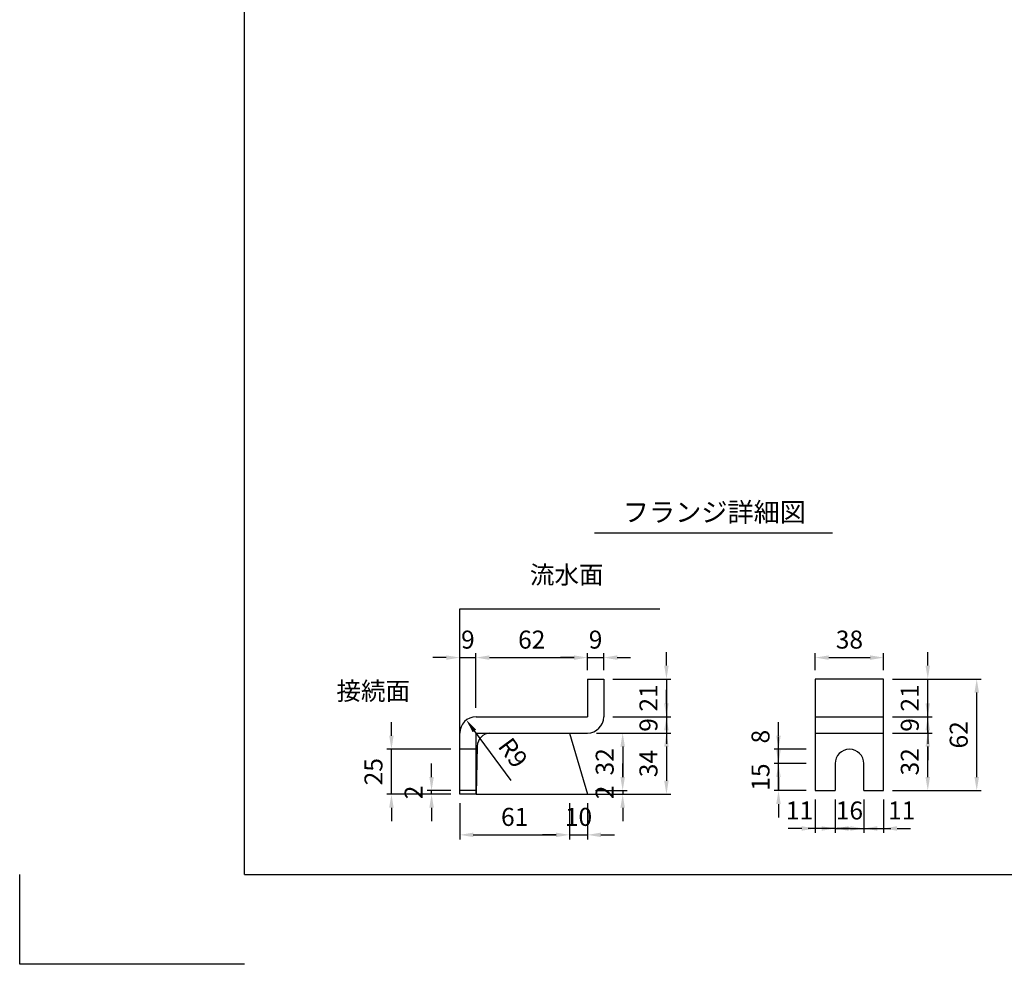
# Model space of a CAD drawing. Extents: x 0 to 4455, y 0 to 3150.
# Drawn here: x 0 to 1642, y 0 to 1575 of the extents above; entities that cross this region are included whole.
import ezdxf
from ezdxf.enums import TextEntityAlignment as Align

# ---------------------------------------------------------------- set-up
doc = ezdxf.new("R2010")
doc.units = 0
doc.header["$LTSCALE"] = 0.5
doc.layers.get('0').update_dxf_attribs({"linetype": 'CONTINUOUS'})
doc.layers.get('DEFPOINTS').update_dxf_attribs({"linetype": 'CONTINUOUS'})
doc.layers.add('寸法引出', color=2, linetype='CONTINUOUS')
doc.layers.add('枠', color=3, linetype='CONTINUOUS')
doc.styles.add('SANWA', font='MSMINCHO.TTF')
doc.dimstyles.new('SANWA', dxfattribs={"dimtxt": 2.5, "dimasz": 2.5, "dimexe": 1, "dimexo": 1, "dimgap": 0, "dimtad": 1, "dimdec": 4, "dimdsep": 46, "dimtxsty": 'SANWA', "dimcen": 0, "dimclrd": 2, "dimclre": 2, "dimclrt": 2, "dimadec": 0, "dimazin": 0, "dimtfac": 1, "dimtdec": 4, "dimtix": 1, "dimtmove": 0, "dimatfit": 3, "dimfxl": 1, "dimtolj": 1, "dimtzin": 0, "dimarcsym": 0})
doc.dimstyles.new('SANWA$4', dxfattribs={"dimtxt": 2.5, "dimasz": 2.5, "dimexe": 1, "dimexo": 1, "dimgap": 1, "dimtad": 1, "dimdec": 4, "dimdsep": 46, "dimtxsty": 'SANWA', "dimcen": 0, "dimclrd": 2, "dimclre": 2, "dimclrt": 2, "dimadec": 0, "dimazin": 0, "dimtfac": 1, "dimtdec": 4, "dimtix": 1, "dimtmove": 0, "dimatfit": 2, "dimfxl": 1, "dimtolj": 1, "dimtzin": 0, "dimarcsym": 0})

# ---------------------------------------------------------------- blocks, each defined once
blk = doc.blocks.new('*D319')
at = {"layer": 'DEFPOINTS', "color": 0, "ltscale": 15}
for p in [(945.4, 289.6), (947.1, 283.6), (1005.8, 283.6)]:
    blk.add_point(p, dxfattribs=at)
at = {"layer": '寸法引出', "lineweight": -2, "ltscale": 15}
for p, q in [((1005.8, 312.1), (1005.8, 334.6)), ((962.1, 283.6), (1013.3, 283.6)), ((1005.8, 289.6), (1005.8, 283.6)), ((1005.8, 261.1), (1005.8, 238.6))]:
    blk.add_line(p, q, dxfattribs=at)
at = {"layer": '寸法引出', "ltscale": 15}
for points in [[(1002, 312.1), (1009.5, 312.1), (1005.8, 289.6)], [(1002, 261.1), (1009.5, 261.1), (1005.8, 283.6)]]:
    blk.add_solid(points, dxfattribs=at)
at = {"layer": '寸法引出', "ltscale": 15, "insert": (975.8, 286.6), "char_height": 30, "attachment_point": 5, "rotation": 90, "style": 'SANWA'}
blk.add_mtext('\\A1;2', dxfattribs=at)
blk = doc.blocks.new('*D320')
at = {"layer": 'DEFPOINTS', "color": 0, "ltscale": 15}
for p in [(974.1, 475.6), (974.1, 412.6), (1078.8, 412.6)]:
    blk.add_point(p, dxfattribs=at)
at = {"layer": '寸法引出', "lineweight": -2, "ltscale": 15}
for p, q in [((1078.8, 498.1), (1078.8, 520.6)), ((989.1, 475.6), (1086.3, 475.6)), ((1078.8, 475.6), (1078.8, 412.6)), ((989.1, 412.6), (1086.3, 412.6)), ((1078.8, 390.1), (1078.8, 367.6))]:
    blk.add_line(p, q, dxfattribs=at)
at = {"layer": '寸法引出', "ltscale": 15}
for points in [[(1075, 498.1), (1082.5, 498.1), (1078.8, 475.6)], [(1075, 390.1), (1082.5, 390.1), (1078.8, 412.6)]]:
    blk.add_solid(points, dxfattribs=at)
at = {"layer": '寸法引出', "ltscale": 15, "insert": (1048.8, 444.1), "char_height": 30, "attachment_point": 5, "rotation": 90, "style": 'SANWA'}
blk.add_mtext('\\A1;21', dxfattribs=at)
blk = doc.blocks.new('*D321')
at = {"layer": 'DEFPOINTS', "color": 0, "ltscale": 15}
for p in [(974.1, 412.6), (947.1, 385.6), (1078.8, 385.6)]:
    blk.add_point(p, dxfattribs=at)
at = {"layer": '寸法引出', "lineweight": -2, "ltscale": 15}
for p, q in [((1078.8, 435.1), (1078.8, 457.6)), ((1078.8, 412.6), (1078.8, 385.6)), ((962.1, 385.6), (1086.3, 385.6)), ((1078.8, 363.1), (1078.8, 340.6))]:
    blk.add_line(p, q, dxfattribs=at)
at = {"layer": '寸法引出', "ltscale": 15}
for points in [[(1075, 435.1), (1082.5, 435.1), (1078.8, 412.6)], [(1075, 363.1), (1082.5, 363.1), (1078.8, 385.6)]]:
    blk.add_solid(points, dxfattribs=at)
at = {"layer": '寸法引出', "ltscale": 15, "insert": (1048.8, 399.1), "char_height": 30, "attachment_point": 5, "rotation": 90, "style": 'SANWA'}
blk.add_mtext('\\A1;9', dxfattribs=at)
blk = doc.blocks.new('*D322')
at = {"layer": 'DEFPOINTS', "color": 0, "ltscale": 15}
for p in [(947.1, 385.6), (947.1, 283.6), (1078.8, 283.6)]:
    blk.add_point(p, dxfattribs=at)
at = {"layer": '寸法引出', "lineweight": -2, "ltscale": 15}
for p, q in [((1078.8, 363.1), (1078.8, 306.1)), ((962.1, 283.6), (1086.3, 283.6))]:
    blk.add_line(p, q, dxfattribs=at)
at = {"layer": '寸法引出', "ltscale": 15}
for points in [[(1075, 363.1), (1082.5, 363.1), (1078.8, 385.6)], [(1075, 306.1), (1082.5, 306.1), (1078.8, 283.6)]]:
    blk.add_solid(points, dxfattribs=at)
at = {"layer": '寸法引出', "ltscale": 15, "insert": (1048.8, 334.6), "char_height": 30, "attachment_point": 5, "rotation": 90, "style": 'SANWA'}
blk.add_mtext('\\A1;34', dxfattribs=at)
blk = doc.blocks.new('*D323')
at = {"layer": 'DEFPOINTS', "color": 0, "ltscale": 15}
for p in [(947.1, 385.6), (945.4, 289.6), (1005.8, 289.6)]:
    blk.add_point(p, dxfattribs=at)
at = {"layer": '寸法引出', "lineweight": -2, "ltscale": 15}
for p, q in [((962.1, 385.6), (1013.3, 385.6)), ((1005.8, 363.1), (1005.8, 312.1)), ((960.4, 289.6), (1013.3, 289.6))]:
    blk.add_line(p, q, dxfattribs=at)
at = {"layer": '寸法引出', "ltscale": 15}
for points in [[(1002, 363.1), (1009.5, 363.1), (1005.8, 385.6)], [(1002, 312.1), (1009.5, 312.1), (1005.8, 289.6)]]:
    blk.add_solid(points, dxfattribs=at)
at = {"layer": '寸法引出', "ltscale": 15, "insert": (975.8, 337.6), "char_height": 30, "attachment_point": 5, "rotation": 90, "style": 'SANWA'}
blk.add_mtext('\\A1;32', dxfattribs=at)
blk = doc.blocks.new('*D324')
at = {"layer": 'DEFPOINTS', "color": 0, "ltscale": 15}
for p in [(974.1, 511.4), (947.1, 475.6), (974.1, 475.6)]:
    blk.add_point(p, dxfattribs=at)
at = {"layer": '寸法引出', "lineweight": -2, "ltscale": 15}
for p, q in [((924.6, 511.4), (902.1, 511.4)), ((947.1, 511.4), (974.1, 511.4)), ((974.1, 490.6), (974.1, 518.9)), ((996.6, 511.4), (1019.1, 511.4))]:
    blk.add_line(p, q, dxfattribs=at)
at = {"layer": '寸法引出', "ltscale": 15}
for points in [[(924.6, 515.1), (924.6, 507.6), (947.1, 511.4)], [(996.6, 515.1), (996.6, 507.6), (974.1, 511.4)]]:
    blk.add_solid(points, dxfattribs=at)
at = {"layer": '寸法引出', "ltscale": 15, "insert": (960.6, 541.4), "char_height": 30, "attachment_point": 5, "style": 'SANWA'}
blk.add_mtext('\\A1;9', dxfattribs=at)
blk = doc.blocks.new('*D325')
at = {"layer": 'DEFPOINTS', "color": 0, "ltscale": 15}
for p in [(620.1, 358.6), (734.1, 358.6), (734.1, 283.6)]:
    blk.add_point(p, dxfattribs=at)
at = {"layer": '寸法引出', "lineweight": -2, "ltscale": 15}
for p, q in [((620.1, 381.1), (620.1, 403.6)), ((719.1, 358.6), (612.6, 358.6)), ((620.1, 283.6), (620.1, 358.6)), ((719.1, 283.6), (612.6, 283.6)), ((620.1, 261.1), (620.1, 238.6))]:
    blk.add_line(p, q, dxfattribs=at)
at = {"layer": '寸法引出', "ltscale": 15}
for points in [[(616.3, 381.1), (623.8, 381.1), (620.1, 358.6)], [(616.3, 261.1), (623.8, 261.1), (620.1, 283.6)]]:
    blk.add_solid(points, dxfattribs=at)
at = {"layer": '寸法引出', "ltscale": 15, "insert": (590.1, 321.1), "char_height": 30, "attachment_point": 5, "rotation": 90, "style": 'SANWA'}
blk.add_mtext('\\A1;25', dxfattribs=at)
blk = doc.blocks.new('*D326')
at = {"layer": 'DEFPOINTS', "color": 0, "ltscale": 15}
for p in [(745.1, 407.2), (761.1, 385.6)]:
    blk.add_point(p, dxfattribs=at)
at = {"layer": '寸法引出', "lineweight": -2, "ltscale": 15}
blk.add_line((819.7, 306.6), (758.5, 389.2), dxfattribs=at)
at = {"layer": '寸法引出', "ltscale": 15}
blk.add_solid([(761.5, 391.4), (755.5, 386.9), (745.1, 407.2)], dxfattribs=at)
at = {"layer": '寸法引出', "ltscale": 15, "insert": (822.9, 352.6), "char_height": 30, "attachment_point": 5, "rotation": 306.5707, "style": 'SANWA'}
blk.add_mtext('\\A1;R9', dxfattribs=at)
blk = doc.blocks.new('*D327')
at = {"layer": 'DEFPOINTS', "color": 0, "ltscale": 15}
for p in [(687, 289.6), (734.1, 289.6), (734.1, 283.6)]:
    blk.add_point(p, dxfattribs=at)
at = {"layer": '寸法引出', "lineweight": -2, "ltscale": 15}
for p, q in [((687, 312.1), (687, 334.6)), ((719.1, 289.6), (679.5, 289.6)), ((719.1, 283.6), (679.5, 283.6)), ((687, 283.6), (687, 289.6)), ((687, 261.1), (687, 238.6))]:
    blk.add_line(p, q, dxfattribs=at)
at = {"layer": '寸法引出', "ltscale": 15}
for points in [[(683.3, 312.1), (690.8, 312.1), (687, 289.6)], [(683.3, 261.1), (690.8, 261.1), (687, 283.6)]]:
    blk.add_solid(points, dxfattribs=at)
at = {"layer": '寸法引出', "ltscale": 15, "insert": (657, 286.6), "char_height": 30, "attachment_point": 5, "rotation": 90, "style": 'SANWA'}
blk.add_mtext('\\A1;2', dxfattribs=at)
blk = doc.blocks.new('*D328')
at = {"layer": 'DEFPOINTS', "color": 0, "ltscale": 15}
for p in [(734.1, 283.6), (917.1, 283.6), (917.1, 215.8)]:
    blk.add_point(p, dxfattribs=at)
at = {"layer": '寸法引出', "lineweight": -2, "ltscale": 15}
for p, q in [((734.1, 268.6), (734.1, 208.3)), ((917.1, 268.6), (917.1, 208.3)), ((756.6, 215.8), (894.6, 215.8))]:
    blk.add_line(p, q, dxfattribs=at)
at = {"layer": '寸法引出', "ltscale": 15}
for points in [[(756.6, 219.6), (756.6, 212.1), (734.1, 215.8)], [(894.6, 219.6), (894.6, 212.1), (917.1, 215.8)]]:
    blk.add_solid(points, dxfattribs=at)
at = {"layer": '寸法引出', "ltscale": 15, "insert": (825.6, 245.8), "char_height": 30, "attachment_point": 5, "style": 'SANWA'}
blk.add_mtext('\\A1;61', dxfattribs=at)
blk = doc.blocks.new('*D329')
at = {"layer": 'DEFPOINTS', "color": 0, "ltscale": 15}
for p in [(917.1, 283.6), (947.1, 283.6), (947.1, 215.8)]:
    blk.add_point(p, dxfattribs=at)
at = {"layer": '寸法引出', "lineweight": -2, "ltscale": 15}
for p, q in [((947.1, 268.6), (947.1, 208.3)), ((894.6, 215.8), (872.1, 215.8)), ((917.1, 215.8), (947.1, 215.8)), ((969.6, 215.8), (992.1, 215.8))]:
    blk.add_line(p, q, dxfattribs=at)
at = {"layer": '寸法引出', "ltscale": 15}
for points in [[(894.6, 219.6), (894.6, 212.1), (917.1, 215.8)], [(969.6, 219.6), (969.6, 212.1), (947.1, 215.8)]]:
    blk.add_solid(points, dxfattribs=at)
at = {"layer": '寸法引出', "ltscale": 15, "insert": (932.1, 245.8), "char_height": 30, "attachment_point": 5, "style": 'SANWA'}
blk.add_mtext('\\A1;10', dxfattribs=at)
blk = doc.blocks.new('*D330')
at = {"layer": 'DEFPOINTS', "color": 0, "ltscale": 15}
for p in [(761.1, 511.4), (761.1, 412.6), (734.1, 385.6)]:
    blk.add_point(p, dxfattribs=at)
at = {"layer": '寸法引出', "lineweight": -2, "ltscale": 15}
for p, q in [((711.6, 511.4), (689.1, 511.4)), ((734.1, 400.6), (734.1, 518.9)), ((734.1, 511.4), (761.1, 511.4)), ((761.1, 427.6), (761.1, 518.9)), ((783.6, 511.4), (806.1, 511.4))]:
    blk.add_line(p, q, dxfattribs=at)
at = {"layer": '寸法引出', "ltscale": 15}
for points in [[(711.6, 515.1), (711.6, 507.6), (734.1, 511.4)], [(783.6, 515.1), (783.6, 507.6), (761.1, 511.4)]]:
    blk.add_solid(points, dxfattribs=at)
at = {"layer": '寸法引出', "ltscale": 15, "insert": (747.6, 541.4), "char_height": 30, "attachment_point": 5, "style": 'SANWA'}
blk.add_mtext('\\A1;9', dxfattribs=at)
blk = doc.blocks.new('*D331')
at = {"layer": 'DEFPOINTS', "color": 0, "ltscale": 15}
for p in [(947.1, 511.4), (947.1, 475.6), (761.1, 412.6)]:
    blk.add_point(p, dxfattribs=at)
at = {"layer": '寸法引出', "lineweight": -2, "ltscale": 15}
for p, q in [((783.6, 511.4), (924.6, 511.4)), ((947.1, 490.6), (947.1, 518.9))]:
    blk.add_line(p, q, dxfattribs=at)
at = {"layer": '寸法引出', "ltscale": 15}
for points in [[(783.6, 515.1), (783.6, 507.6), (761.1, 511.4)], [(924.6, 515.1), (924.6, 507.6), (947.1, 511.4)]]:
    blk.add_solid(points, dxfattribs=at)
at = {"layer": '寸法引出', "ltscale": 15, "insert": (854.1, 541.4), "char_height": 30, "attachment_point": 5, "style": 'SANWA'}
blk.add_mtext('\\A1;62', dxfattribs=at)
blk = doc.blocks.new('*D332')
at = {"layer": 'DEFPOINTS', "color": 0, "ltscale": 15}
for p in [(1441, 385.6), (1514.7, 385.6), (1441, 289.6)]:
    blk.add_point(p, dxfattribs=at)
at = {"layer": '寸法引出', "lineweight": -2, "ltscale": 15}
for p, q in [((1456, 385.6), (1522.2, 385.6)), ((1514.7, 312.1), (1514.7, 363.1)), ((1456, 289.6), (1522.2, 289.6))]:
    blk.add_line(p, q, dxfattribs=at)
at = {"layer": '寸法引出', "ltscale": 15}
for points in [[(1510.9, 363.1), (1518.4, 363.1), (1514.7, 385.6)], [(1510.9, 312.1), (1518.4, 312.1), (1514.7, 289.6)]]:
    blk.add_solid(points, dxfattribs=at)
at = {"layer": '寸法引出', "ltscale": 15, "insert": (1484.7, 337.6), "char_height": 30, "attachment_point": 5, "rotation": 90, "style": 'SANWA'}
blk.add_mtext('\\A1;32', dxfattribs=at)
blk = doc.blocks.new('*D333')
at = {"layer": 'DEFPOINTS', "color": 0, "ltscale": 15}
for p in [(1441, 412.6), (1514.7, 412.6), (1441, 385.6)]:
    blk.add_point(p, dxfattribs=at)
at = {"layer": '寸法引出', "lineweight": -2, "ltscale": 15}
for p, q in [((1514.7, 435.1), (1514.7, 457.6)), ((1456, 412.6), (1522.2, 412.6)), ((1514.7, 385.6), (1514.7, 412.6)), ((1514.7, 363.1), (1514.7, 340.6))]:
    blk.add_line(p, q, dxfattribs=at)
at = {"layer": '寸法引出', "ltscale": 15}
for points in [[(1510.9, 435.1), (1518.4, 435.1), (1514.7, 412.6)], [(1510.9, 363.1), (1518.4, 363.1), (1514.7, 385.6)]]:
    blk.add_solid(points, dxfattribs=at)
at = {"layer": '寸法引出', "ltscale": 15, "insert": (1484.7, 399.1), "char_height": 30, "attachment_point": 5, "rotation": 90, "style": 'SANWA'}
blk.add_mtext('\\A1;9', dxfattribs=at)
blk = doc.blocks.new('*D334')
at = {"layer": 'DEFPOINTS', "color": 0, "ltscale": 15}
for p in [(1441, 475.6), (1596.3, 475.6), (1441, 289.6)]:
    blk.add_point(p, dxfattribs=at)
at = {"layer": '寸法引出', "lineweight": -2, "ltscale": 15}
for p, q in [((1456, 475.6), (1603.8, 475.6)), ((1596.3, 312.1), (1596.3, 453.1)), ((1456, 289.6), (1603.8, 289.6))]:
    blk.add_line(p, q, dxfattribs=at)
at = {"layer": '寸法引出', "ltscale": 15}
for points in [[(1592.6, 453.1), (1600.1, 453.1), (1596.3, 475.6)], [(1592.6, 312.1), (1600.1, 312.1), (1596.3, 289.6)]]:
    blk.add_solid(points, dxfattribs=at)
at = {"layer": '寸法引出', "ltscale": 15, "insert": (1566.3, 382.6), "char_height": 30, "attachment_point": 5, "rotation": 90, "style": 'SANWA'}
blk.add_mtext('\\A1;62', dxfattribs=at)
blk = doc.blocks.new('*D335')
at = {"layer": 'DEFPOINTS', "color": 0, "ltscale": 15}
for p in [(1265.7, 334.6), (1327, 334.6), (1327, 289.6)]:
    blk.add_point(p, dxfattribs=at)
at = {"layer": '寸法引出', "lineweight": -2, "ltscale": 15}
for p, q in [((1265.7, 357.1), (1265.7, 379.6)), ((1312, 334.6), (1258.2, 334.6)), ((1265.7, 289.6), (1265.7, 334.6)), ((1312, 289.6), (1258.2, 289.6)), ((1265.7, 267.1), (1265.7, 244.6))]:
    blk.add_line(p, q, dxfattribs=at)
at = {"layer": '寸法引出', "ltscale": 15}
for points in [[(1261.9, 357.1), (1269.4, 357.1), (1265.7, 334.6)], [(1261.9, 267.1), (1269.4, 267.1), (1265.7, 289.6)]]:
    blk.add_solid(points, dxfattribs=at)
at = {"layer": '寸法引出', "ltscale": 15, "insert": (1235.7, 312.1), "char_height": 30, "attachment_point": 5, "rotation": 90, "style": 'SANWA'}
blk.add_mtext('\\A1;15', dxfattribs=at)
blk = doc.blocks.new('*D336')
at = {"layer": 'DEFPOINTS', "color": 0, "ltscale": 15}
for p in [(1265.7, 358.6), (1327, 358.6), (1327, 334.6)]:
    blk.add_point(p, dxfattribs=at)
at = {"layer": '寸法引出', "lineweight": -2, "ltscale": 15}
for p, q in [((1265.7, 381.1), (1265.7, 403.6)), ((1312, 358.6), (1258.2, 358.6)), ((1265.7, 334.6), (1265.7, 358.6)), ((1265.7, 312.1), (1265.7, 289.6))]:
    blk.add_line(p, q, dxfattribs=at)
at = {"layer": '寸法引出', "ltscale": 15}
for points in [[(1261.9, 381.1), (1269.4, 381.1), (1265.7, 358.6)], [(1261.9, 312.1), (1269.4, 312.1), (1265.7, 334.6)]]:
    blk.add_solid(points, dxfattribs=at)
at = {"layer": '寸法引出', "ltscale": 15, "insert": (1235.7, 379.6), "char_height": 30, "attachment_point": 5, "rotation": 90, "style": 'SANWA'}
blk.add_mtext('\\A1;8', dxfattribs=at)
blk = doc.blocks.new('*D337')
at = {"layer": 'DEFPOINTS', "color": 0, "ltscale": 15}
for p in [(1360, 289.6), (1408, 289.6), (1408, 226.5)]:
    blk.add_point(p, dxfattribs=at)
at = {"layer": '寸法引出', "lineweight": -2, "ltscale": 15}
for p, q in [((1360, 274.6), (1360, 219)), ((1408, 274.6), (1408, 219)), ((1337.5, 226.5), (1315, 226.5)), ((1360, 226.5), (1408, 226.5)), ((1430.5, 226.5), (1453, 226.5))]:
    blk.add_line(p, q, dxfattribs=at)
at = {"layer": '寸法引出', "ltscale": 15}
for points in [[(1337.5, 230.2), (1337.5, 222.7), (1360, 226.5)], [(1430.5, 230.2), (1430.5, 222.7), (1408, 226.5)]]:
    blk.add_solid(points, dxfattribs=at)
at = {"layer": '寸法引出', "ltscale": 15, "insert": (1384, 256.5), "char_height": 30, "attachment_point": 5, "style": 'SANWA'}
blk.add_mtext('\\A1;16', dxfattribs=at)
blk = doc.blocks.new('*D338')
at = {"layer": 'DEFPOINTS', "color": 0, "ltscale": 15}
for p in [(1327, 289.6), (1360, 289.6), (1327, 226.5)]:
    blk.add_point(p, dxfattribs=at)
at = {"layer": '寸法引出', "lineweight": -2, "ltscale": 15}
for p, q in [((1327, 274.6), (1327, 219)), ((1304.5, 226.5), (1282, 226.5)), ((1360, 226.5), (1327, 226.5)), ((1382.5, 226.5), (1405, 226.5))]:
    blk.add_line(p, q, dxfattribs=at)
at = {"layer": '寸法引出', "ltscale": 15}
for points in [[(1304.5, 230.2), (1304.5, 222.7), (1327, 226.5)], [(1382.5, 230.2), (1382.5, 222.7), (1360, 226.5)]]:
    blk.add_solid(points, dxfattribs=at)
at = {"layer": '寸法引出', "ltscale": 15, "insert": (1300.7, 256.5), "char_height": 30, "attachment_point": 5, "style": 'SANWA'}
blk.add_mtext('\\A1;11', dxfattribs=at)
blk = doc.blocks.new('*D339')
at = {"layer": 'DEFPOINTS', "color": 0, "ltscale": 15}
for p in [(1408, 289.6), (1441, 289.6), (1441, 226.5)]:
    blk.add_point(p, dxfattribs=at)
at = {"layer": '寸法引出', "lineweight": -2, "ltscale": 15}
for p, q in [((1441, 274.6), (1441, 219)), ((1385.5, 226.5), (1363, 226.5)), ((1408, 226.5), (1441, 226.5)), ((1463.5, 226.5), (1486, 226.5))]:
    blk.add_line(p, q, dxfattribs=at)
at = {"layer": '寸法引出', "ltscale": 15}
for points in [[(1385.5, 230.2), (1385.5, 222.7), (1408, 226.5)], [(1463.5, 230.2), (1463.5, 222.7), (1441, 226.5)]]:
    blk.add_solid(points, dxfattribs=at)
at = {"layer": '寸法引出', "ltscale": 15, "insert": (1471.2, 256.5), "char_height": 30, "attachment_point": 5, "style": 'SANWA'}
blk.add_mtext('\\A1;11', dxfattribs=at)
blk = doc.blocks.new('*D340')
at = {"layer": 'DEFPOINTS', "color": 0, "ltscale": 15}
for p in [(1441, 511.4), (1327, 475.6), (1441, 475.6)]:
    blk.add_point(p, dxfattribs=at)
at = {"layer": '寸法引出', "lineweight": -2, "ltscale": 15}
for p, q in [((1327, 490.6), (1327, 518.9)), ((1349.5, 511.4), (1418.5, 511.4)), ((1441, 490.6), (1441, 518.9))]:
    blk.add_line(p, q, dxfattribs=at)
at = {"layer": '寸法引出', "ltscale": 15}
for points in [[(1349.5, 515.1), (1349.5, 507.6), (1327, 511.4)], [(1418.5, 515.1), (1418.5, 507.6), (1441, 511.4)]]:
    blk.add_solid(points, dxfattribs=at)
at = {"layer": '寸法引出', "ltscale": 15, "insert": (1384, 541.4), "char_height": 30, "attachment_point": 5, "style": 'SANWA'}
blk.add_mtext('\\A1;38', dxfattribs=at)
blk = doc.blocks.new('*D341')
at = {"layer": 'DEFPOINTS', "color": 0, "ltscale": 15}
for p in [(1441, 475.6), (1514.7, 475.6), (1441, 412.6)]:
    blk.add_point(p, dxfattribs=at)
at = {"layer": '寸法引出', "lineweight": -2, "ltscale": 15}
for p, q in [((1514.7, 498.1), (1514.7, 520.6)), ((1456, 475.6), (1522.2, 475.6)), ((1514.7, 412.6), (1514.7, 475.6)), ((1514.7, 390.1), (1514.7, 367.6))]:
    blk.add_line(p, q, dxfattribs=at)
at = {"layer": '寸法引出', "ltscale": 15}
for points in [[(1510.9, 498.1), (1518.4, 498.1), (1514.7, 475.6)], [(1510.9, 390.1), (1518.4, 390.1), (1514.7, 412.6)]]:
    blk.add_solid(points, dxfattribs=at)
at = {"layer": '寸法引出', "ltscale": 15, "insert": (1484.7, 444.1), "char_height": 30, "attachment_point": 5, "rotation": 90, "style": 'SANWA'}
blk.add_mtext('\\A1;21', dxfattribs=at)

msp = doc.modelspace()

# ---------------------------------------------------------------- linework, layer by layer
for p, q in [((958.63214, 719.30868), (1355.87184, 719.30868)), ((734.1481, 592.55789), (1067.74838, 592.55789)), ((947.1481, 475.55789), (947.1481, 412.55789)), ((947.1481, 475.55789), (974.1481, 475.55789)), ((974.1481, 475.55789), (974.1481, 412.55789)), ((1327.04163, 475.55789), (1327.04163, 289.55789)), ((1441.04163, 475.55789), (1327.04163, 475.55789)), ((1441.04163, 289.55789), (1441.04163, 475.55789)), ((761.1481, 412.55789), (947.1481, 412.55789)), ((734.1481, 283.55789), (734.1481, 385.55789)), ((761.1481, 283.55789), (761.1481, 385.55789)), ((761.1481, 385.55789), (947.1481, 385.55789)), ((1360.04163, 334.55789), (1360.04163, 289.55789)), ((1408.04163, 289.55789), (1408.04163, 334.55789)), ((761.1481, 289.55789), (734.1481, 289.55789)), ((761.1481, 283.55789), (734.1481, 283.55789)), ((1327.04163, 289.55789), (1360.04163, 289.55789)), ((1408.04163, 289.55789), (1441.04163, 289.55789)), ((0, 0), (0, 150)), ((375, 0), (0, 0))]:
    msp.add_line(p, q)
at = {"ltscale": 15}
for p, q in [((734.1481, 283.55789), (734.1481, 592.55789)), ((1327.04163, 412.55789), (1441.04163, 412.55789)), ((917.1481, 385.55789), (947.1481, 283.55789)), ((1327.04163, 385.55789), (1441.04163, 385.55789)), ((763.27472, 363.97007), (761.1481, 283.55789)), ((761.1481, 358.55789), (734.1481, 358.55789)), ((761.1481, 283.55789), (1085.5146, 283.55789))]:
    msp.add_line(p, q, dxfattribs=at)
for centre, radius, start, end in [((761.1481, 385.55789), 27, 90, 180), ((947.1481, 412.55789), 27, 270, 0), ((785.60334, 363.25867), 22.33995, 93.46048892, 178.17514281)]:
    msp.add_arc(centre, radius, start, end)
msp.add_arc((1384.04163, 334.55789), 24, 0, 180, dxfattribs=at)
at = {"layer": '枠'}
for q in [(375, 3000), (4305, 150)]:
    msp.add_line((375, 150), q, dxfattribs=at)

# ---------------------------------------------------------------- texts
at = {"style": 'SANWA'}
msp.add_text('フランジ詳細図', height=32, dxfattribs=at).set_placement((1158.76279, 749.76707), align=Align.MIDDLE)
at = {"layer": '寸法引出', "ltscale": 15, "char_height": 30, "attachment_point": 6, "style": 'SANWA'}
for s, insert in [('流水面', (973.81523, 645.56624)), ('接続面', (651.14101, 451.72611))]:
    msp.add_mtext(s, dxfattribs=dict(at, insert=insert))

# ---------------------------------------------------------------- dimensions: what is measured, and where the dimension line sits
at = {"layer": '寸法引出', "ltscale": 15}
for base, p1, p2, text, override, picture, middle in [((761.1481, 511.35901), (734.1481, 385.55789), (761.1481, 412.55789), '9', {"dimscale": 15, "dimtxt": 2, "dimasz": 1.5, "dimexe": 0.5, "dimgap": 1, "dimclrd": 256, "dimclre": 256, "dimclrt": 256, "dimtmove": 1}, '*D330', (747.6481, 541.35901)), ((947.1481, 511.35901), (761.1481, 412.55789), (947.1481, 475.55789), '62', {"dimscale": 15, "dimtxt": 2, "dimasz": 1.5, "dimexe": 0.5, "dimgap": 1, "dimse1": 1, "dimclrd": 256, "dimclre": 256, "dimclrt": 256, "dimtmove": 1}, '*D331', (854.1481, 541.35901)), ((974.1481, 511.35901), (947.1481, 475.55789), (974.1481, 475.55789), '9', {"dimscale": 15, "dimtxt": 2, "dimasz": 1.5, "dimexe": 0.5, "dimgap": 1, "dimse1": 1, "dimclrd": 256, "dimclre": 256, "dimclrt": 256, "dimtmove": 1}, '*D324', (960.6481, 541.35901)), ((1441.04163, 511.35901), (1327.04163, 475.55789), (1441.04163, 475.55789), '38', {"dimscale": 15, "dimtxt": 2, "dimasz": 1.5, "dimexe": 0.5, "dimgap": 1, "dimclrd": 256, "dimclre": 256, "dimclrt": 256, "dimtmove": 1}, '*D340', (1384.04163, 541.35901)), ((917.1481, 215.83734), (734.1481, 283.55789), (917.1481, 283.55789), '61', {"dimscale": 15, "dimtxt": 2, "dimasz": 1.5, "dimexe": 0.5, "dimgap": 1, "dimclrd": 256, "dimclre": 256, "dimclrt": 256, "dimtmove": 1}, '*D328', (825.6481, 245.83734)), ((947.1481, 215.83734), (917.1481, 283.55789), (947.1481, 283.55789), '10', {"dimscale": 15, "dimtxt": 2, "dimasz": 1.5, "dimexe": 0.5, "dimgap": 1, "dimse1": 1, "dimclrd": 256, "dimclre": 256, "dimclrt": 256, "dimtmove": 1}, '*D329', (932.1481, 245.83734)), ((1408.04163, 226.48826), (1360.04163, 289.55789), (1408.04163, 289.55789), '16', {"dimscale": 15, "dimtxt": 2, "dimasz": 1.5, "dimexe": 0.5, "dimgap": 1, "dimclrd": 256, "dimclre": 256, "dimclrt": 256, "dimtmove": 1}, '*D337', (1384.04163, 256.48826))]:
    dim = msp.add_linear_dim(base=base, p1=p1, p2=p2, text=text, dimstyle='SANWA', override=override, dxfattribs=at)
    dim.commit()
    dim.dimension.update_dxf_attribs({"geometry": picture, "text_midpoint": middle})
for base, p1, p2, text, override, picture, middle in [((1078.76353, 412.55789), (974.1481, 475.55789), (974.1481, 412.55789), '21', {"dimscale": 15, "dimtxt": 2, "dimasz": 1.5, "dimexe": 0.5, "dimgap": 1, "dimclrd": 256, "dimclre": 256, "dimclrt": 256, "dimtmove": 1}, '*D320', (1048.76353, 444.05789)), ((1514.679, 475.55789), (1441.04163, 412.55789), (1441.04163, 475.55789), '21', {"dimscale": 15, "dimtxt": 2, "dimasz": 1.5, "dimexe": 0.5, "dimgap": 1, "dimse1": 1, "dimclrd": 256, "dimclre": 256, "dimclrt": 256, "dimtmove": 1}, '*D341', (1484.679, 444.05789)), ((1596.34654, 475.55789), (1441.04163, 289.55789), (1441.04163, 475.55789), '62', {"dimscale": 15, "dimtxt": 2, "dimasz": 1.5, "dimexe": 0.5, "dimgap": 1, "dimclrd": 256, "dimclre": 256, "dimclrt": 256, "dimtmove": 1}, '*D334', (1566.34654, 382.55789)), ((1078.76353, 385.55789), (974.1481, 412.55789), (947.1481, 385.55789), '9', {"dimscale": 15, "dimtxt": 2, "dimasz": 1.5, "dimexe": 0.5, "dimgap": 1, "dimse1": 1, "dimclrd": 256, "dimclre": 256, "dimclrt": 256, "dimtmove": 1}, '*D321', (1048.76353, 399.05789)), ((1514.679, 412.55789), (1441.04163, 385.55789), (1441.04163, 412.55789), '9', {"dimscale": 15, "dimtxt": 2, "dimasz": 1.5, "dimexe": 0.5, "dimgap": 1, "dimse1": 1, "dimclrd": 256, "dimclre": 256, "dimclrt": 256, "dimtmove": 1}, '*D333', (1484.679, 399.05789)), ((620.08444, 358.55789), (734.1481, 283.55789), (734.1481, 358.55789), '25', {"dimscale": 15, "dimtxt": 2, "dimasz": 1.5, "dimexe": 0.5, "dimgap": 1, "dimclrd": 256, "dimclre": 256, "dimclrt": 256, "dimtmove": 1}, '*D325', (590.08444, 321.05789)), ((1005.75494, 289.55789), (947.1481, 385.55789), (945.38339, 289.55789), '32', {"dimscale": 15, "dimtxt": 2, "dimasz": 1.5, "dimexe": 0.5, "dimgap": 1, "dimclrd": 256, "dimclre": 256, "dimclrt": 256, "dimtmove": 1}, '*D323', (975.75494, 337.55789)), ((1078.76353, 283.55789), (947.1481, 385.55789), (947.1481, 283.55789), '34', {"dimscale": 15, "dimtxt": 2, "dimasz": 1.5, "dimexe": 0.5, "dimgap": 1, "dimse1": 1, "dimclrd": 256, "dimclre": 256, "dimclrt": 256, "dimtmove": 1}, '*D322', (1048.76353, 334.55789)), ((1265.69247, 334.55789), (1327.04163, 289.55789), (1327.04163, 334.55789), '15', {"dimscale": 15, "dimtxt": 2, "dimasz": 1.5, "dimexe": 0.5, "dimgap": 1, "dimclrd": 256, "dimclre": 256, "dimclrt": 256, "dimtmove": 1}, '*D335', (1235.69247, 312.05789)), ((1514.679, 385.55789), (1441.04163, 289.55789), (1441.04163, 385.55789), '32', {"dimscale": 15, "dimtxt": 2, "dimasz": 1.5, "dimexe": 0.5, "dimgap": 1, "dimclrd": 256, "dimclre": 256, "dimclrt": 256, "dimtmove": 1}, '*D332', (1484.679, 337.55789)), ((687.03575, 289.55789), (734.1481, 283.55789), (734.1481, 289.55789), '2', {"dimscale": 15, "dimtxt": 2, "dimasz": 1.5, "dimexe": 0.5, "dimgap": 1, "dimclrd": 256, "dimclre": 256, "dimclrt": 256, "dimtmove": 1}, '*D327', (657.03575, 286.55789)), ((1005.75494, 283.55789), (945.38339, 289.55789), (947.1481, 283.55789), '2', {"dimscale": 15, "dimtxt": 2, "dimasz": 1.5, "dimexe": 0.5, "dimgap": 1, "dimse1": 1, "dimclrd": 256, "dimclre": 256, "dimclrt": 256, "dimtmove": 1}, '*D319', (975.75494, 286.55789))]:
    dim = msp.add_linear_dim(base=base, p1=p1, p2=p2, angle=90, text=text, dimstyle='SANWA', override=override, dxfattribs=at)
    dim.commit()
    dim.dimension.update_dxf_attribs({"geometry": picture, "text_midpoint": middle})
dim = msp.add_radius_dim(center=(761.1481, 385.55789), mpoint=(745.06113, 407.2422), text='R9', dimstyle='SANWA$4', override={"dimscale": 15, "dimtxt": 2, "dimasz": 1.5, "dimexe": 0.5, "dimclrd": 256, "dimclre": 256, "dimclrt": 256, "dimtmove": 1, "dimatfit": 3}, dxfattribs=at)
dim.commit()
dim.dimension.update_dxf_attribs({"geometry": '*D326', "text_midpoint": (798.83415, 334.75926), "dimtype": 164})
dim = msp.add_linear_dim(base=(1265.69247, 358.55789), p1=(1327.04163, 334.55789), p2=(1327.04163, 358.55789), angle=90, text='8', dimstyle='SANWA', override={"dimscale": 15, "dimtxt": 2, "dimasz": 1.5, "dimexe": 0.5, "dimgap": 1, "dimse1": 1, "dimclrd": 256, "dimclre": 256, "dimclrt": 256, "dimtmove": 1}, dxfattribs=at)
dim.commit()
dim.dimension.update_dxf_attribs({"geometry": '*D336', "text_midpoint": (1265.69247, 379.55789), "dimtype": 160})
for base, p1, p2, picture, middle in [((1327.04163, 226.48826), (1360.04163, 289.55789), (1327.04163, 289.55789), '*D338', (1300.65586, 226.48826)), ((1441.04163, 226.48826), (1408.04163, 289.55789), (1441.04163, 289.55789), '*D339', (1471.22562, 226.48826))]:
    dim = msp.add_linear_dim(base=base, p1=p1, p2=p2, text='11', dimstyle='SANWA', override={"dimscale": 15, "dimtxt": 2, "dimasz": 1.5, "dimexe": 0.5, "dimgap": 1, "dimse1": 1, "dimclrd": 256, "dimclre": 256, "dimclrt": 256, "dimtmove": 1}, dxfattribs=at)
    dim.commit()
    dim.dimension.update_dxf_attribs({"geometry": picture, "text_midpoint": middle, "dimtype": 160})

doc.saveas('drawing.dxf')
